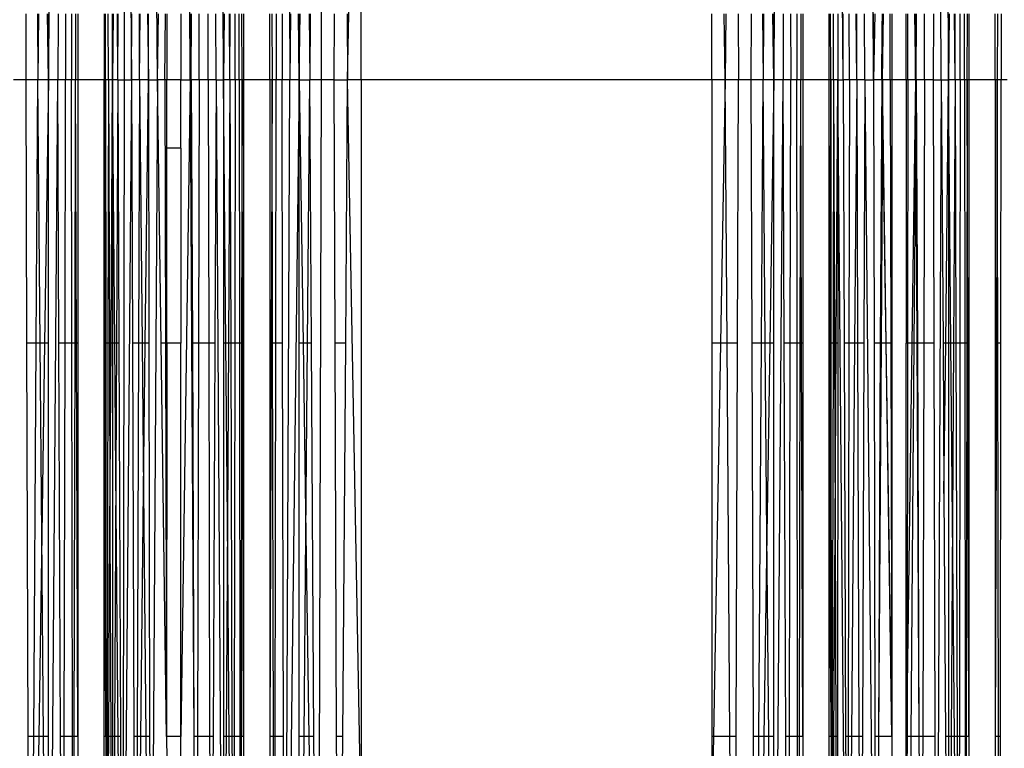
# Model space of a CAD drawing. Units: millimetres. Extents: x -9947 to 6001, y -5818 to 4709.
# Drawn here: x -3811 to -3747, y -1839 to -1791 of the extents above; entities that cross this region are included whole.
import ezdxf

# ---------------------------------------------------------------- set-up
doc = ezdxf.new("R2010")
doc.units = ezdxf.units.MM
doc.layers.add('Strefa bezpieczna', color=8, linetype='Continuous')
doc.dimstyles.get("Standard").update_dxf_attribs({"dimtxt": 180, "dimasz": 200, "dimexe": 0.18, "dimexo": 0.0625, "dimgap": 200, "dimtad": 0, "dimtih": 1, "dimtoh": 1, "dimdec": 0, "dimlfac": 0.1, "dimzin": 0, "dimdsep": 46, "dimtxsty": 'Standard', "dimcen": 0.09, "dimse1": 1, "dimse2": 1, "dimadec": 0, "dimazin": 0, "dimtfac": 1, "dimtdec": 4, "dimtofl": 0, "dimtmove": 0, "dimatfit": 3, "dimfxl": 1, "dimtolj": 1, "dimtzin": 0, "dimarcsym": 0})

# ---------------------------------------------------------------- blocks, each defined once
blk = doc.blocks.new('*D6')
at = {"layer": 'Defpoints', "color": 0}
for p in [(-5711.025, 3365.622), (-9742.346, -5817.573), (-979.169, -5817.573)]:
    blk.add_point(p, dxfattribs=at)
at = {"layer": 'Strefa bezpieczna', "color": 0, "lineweight": -2}
for p, q in [((-9742.346, 3165.622), (-9742.346, -935.976)), ((-9742.346, -5617.573), (-9742.346, -1515.976))]:
    blk.add_line(p, q, dxfattribs=at)
at = {"layer": 'Strefa bezpieczna', "color": 0}
for points in [[(-9709.012, 3165.622), (-9775.679, 3165.622), (-9742.346, 3365.622)], [(-9775.679, -5617.573), (-9709.012, -5617.573), (-9742.346, -5817.573)]]:
    blk.add_solid(points, dxfattribs=at)
at = {"layer": 'Strefa bezpieczna', "color": 0, "insert": (-9742.346, -1225.976), "char_height": 180, "attachment_point": 5}
blk.add_mtext('\\A1;918', dxfattribs=at)
blk = doc.blocks.new('*D7')
at = {"layer": 'Defpoints', "color": 0}
for p in [(-5218.654, 1402.025), (-8753.192, -3853.722), (-1057.068, -3853.722)]:
    blk.add_point(p, dxfattribs=at)
at = {"layer": 'Strefa bezpieczna', "color": 0, "lineweight": -2}
for p, q in [((-8753.192, 1202.025), (-8753.192, -935.848)), ((-8753.192, -3653.722), (-8753.192, -1515.848))]:
    blk.add_line(p, q, dxfattribs=at)
at = {"layer": 'Strefa bezpieczna', "color": 0}
for points in [[(-8719.858, 1202.025), (-8786.525, 1202.025), (-8753.192, 1402.025)], [(-8786.525, -3653.722), (-8719.858, -3653.722), (-8753.192, -3853.722)]]:
    blk.add_solid(points, dxfattribs=at)
at = {"layer": 'Strefa bezpieczna', "color": 0, "insert": (-8753.192, -1225.848), "char_height": 180, "attachment_point": 5}
blk.add_mtext('\\A1;526', dxfattribs=at)

msp = doc.modelspace()

# ---------------------------------------------------------------- linework, layer by layer
for p, q in [((-3791.232, -1795.066), (-3791.497, -1713.725)), ((-3809.121, -1795.066), (-3808.162, -1714.241)), ((-3793.664, -1714.241), (-3793.315, -1795.066)), ((-3761.621, -1795.066), (-3760.662, -1714.241)), ((-3804.286, -1720.991), (-3803.683, -1795.066)), ((-3804.286, -1720.991), (-3804.163, -1795.066)), ((-3801.986, -1795.066), (-3802.441, -1721.266)), ((-3798.492, -1721.174), (-3797.663, -1795.066)), ((-3757.081, -1795.066), (-3757.44, -1720.77)), ((-3755.934, -1721.16), (-3755.082, -1795.066)), ((-3750.643, -1795.066), (-3750.992, -1721.174)), ((-3750.992, -1721.174), (-3750.163, -1795.066)), ((-3789.532, -1795.066), (-3788.642, -1745.789)), ((-3788.642, -1795.066), (-3788.642, -1745.789)), ((-3800.429, -1752.047), (-3799.841, -1795.066)), ((-3810.594, -1795.066), (-3810.58, -1790.747)), ((-3809.848, -1790.747), (-3809.821, -1795.066)), ((-3809.783, -1790.747), (-3809.821, -1795.066)), ((-3809.121, -1795.066), (-3809.185, -1790.747)), ((-3809.121, -1790.747), (-3809.121, -1795.066)), ((-3808.493, -1790.747), (-3808.512, -1795.066)), ((-3808.014, -1790.747), (-3808.005, -1795.066)), ((-3807.608, -1790.747), (-3807.613, -1795.066)), ((-3807.353, -1790.747), (-3807.345, -1795.066)), ((-3807.205, -1790.747), (-3807.205, -1795.066)), ((-3805.478, -1790.747), (-3805.478, -1795.066)), ((-3805.382, -1795.066), (-3805.391, -1790.747)), ((-3805.197, -1795.066), (-3805.206, -1790.747)), ((-3804.928, -1795.066), (-3804.929, -1790.747)), ((-3804.891, -1790.747), (-3804.928, -1795.066)), ((-3804.581, -1795.066), (-3804.602, -1790.747)), ((-3804.581, -1795.066), (-3804.564, -1790.747)), ((-3803.683, -1795.066), (-3803.668, -1790.747)), ((-3803.152, -1795.066), (-3803.169, -1790.747)), ((-3803.152, -1795.066), (-3803.111, -1790.747)), ((-3802.632, -1790.747), (-3802.582, -1795.066)), ((-3802.582, -1795.066), (-3802.574, -1790.747)), ((-3801.986, -1795.066), (-3801.927, -1790.747)), ((-3801.498, -1795.066), (-3801.468, -1790.747)), ((-3801.376, -1790.747), (-3801.376, -1795.066)), ((-3800.451, -1790.747), (-3800.451, -1795.066)), ((-3799.821, -1791.513), (-3799.817, -1790.747)), ((-3799.78, -1795.066), (-3799.76, -1790.747)), ((-3799.244, -1795.066), (-3799.255, -1790.747)), ((-3798.674, -1795.066), (-3798.663, -1790.747)), ((-3798.143, -1795.066), (-3798.164, -1790.747)), ((-3797.625, -1790.747), (-3797.663, -1795.066)), ((-3797.663, -1795.066), (-3797.663, -1790.747)), ((-3797.245, -1795.066), (-3797.27, -1790.747)), ((-3797.245, -1795.066), (-3797.231, -1790.747)), ((-3796.898, -1795.066), (-3796.904, -1790.747)), ((-3796.629, -1795.066), (-3796.625, -1790.747)), ((-3796.445, -1795.066), (-3796.451, -1790.747)), ((-3796.349, -1790.747), (-3796.349, -1795.066)), ((-3794.622, -1795.066), (-3794.622, -1790.747)), ((-3794.494, -1790.747), (-3794.482, -1795.066)), ((-3794.218, -1790.747), (-3794.213, -1795.066)), ((-3793.813, -1790.747), (-3793.821, -1795.066)), ((-3793.282, -1790.747), (-3793.315, -1795.066)), ((-3792.705, -1795.066), (-3792.756, -1790.747)), ((-3792.705, -1790.747), (-3792.705, -1795.066)), ((-3792.705, -1795.066), (-3792.641, -1790.747)), ((-3792.043, -1790.747), (-3792.006, -1795.066)), ((-3791.979, -1790.747), (-3792.006, -1795.066)), ((-3790.401, -1795.066), (-3790.386, -1790.747)), ((-3789.563, -1790.747), (-3789.532, -1795.066)), ((-3765.684, -1795.066), (-3765.684, -1790.747)), ((-3764.795, -1795.066), (-3764.873, -1790.747)), ((-3764.764, -1790.747), (-3764.795, -1795.066)), ((-3763.94, -1790.747), (-3763.925, -1795.066)), ((-3763.094, -1795.066), (-3763.08, -1790.747)), ((-3762.348, -1790.747), (-3762.321, -1795.066)), ((-3762.283, -1790.747), (-3762.321, -1795.066)), ((-3761.621, -1795.066), (-3761.685, -1790.747)), ((-3761.621, -1790.747), (-3761.621, -1795.066)), ((-3760.993, -1790.747), (-3761.012, -1795.066)), ((-3760.514, -1790.747), (-3760.505, -1795.066)), ((-3760.108, -1790.747), (-3760.113, -1795.066)), ((-3759.853, -1790.747), (-3759.845, -1795.066)), ((-3759.705, -1790.747), (-3759.705, -1795.066)), ((-3757.978, -1795.066), (-3757.978, -1790.747)), ((-3757.882, -1795.066), (-3757.891, -1790.747)), ((-3757.697, -1795.066), (-3757.706, -1790.747)), ((-3757.429, -1790.747), (-3757.428, -1795.066)), ((-3757.081, -1795.066), (-3757.064, -1790.747)), ((-3756.663, -1795.066), (-3756.67, -1790.747)), ((-3756.183, -1795.066), (-3756.218, -1790.747)), ((-3756.183, -1795.066), (-3756.168, -1790.747)), ((-3755.652, -1795.066), (-3755.669, -1790.747)), ((-3754.992, -1790.747), (-3755.082, -1795.066)), ((-3755.082, -1795.066), (-3755.074, -1790.747)), ((-3754.507, -1791.662), (-3754.496, -1790.747)), ((-3754.486, -1795.066), (-3754.427, -1790.747)), ((-3753.998, -1795.066), (-3753.989, -1790.747)), ((-3753.876, -1790.747), (-3753.876, -1795.066)), ((-3752.951, -1795.066), (-3752.951, -1790.747)), ((-3752.828, -1795.066), (-3752.837, -1790.747)), ((-3752.4, -1790.747), (-3752.341, -1795.066)), ((-3752.321, -1791.513), (-3752.33, -1790.747)), ((-3752.28, -1795.066), (-3752.26, -1790.747)), ((-3751.744, -1795.066), (-3751.755, -1790.747)), ((-3751.163, -1790.747), (-3751.174, -1795.066)), ((-3750.125, -1790.747), (-3750.163, -1795.066)), ((-3750.163, -1795.066), (-3750.163, -1790.747)), ((-3749.745, -1795.066), (-3749.77, -1790.747)), ((-3749.745, -1795.066), (-3749.731, -1790.747)), ((-3749.398, -1795.066), (-3749.404, -1790.747)), ((-3749.129, -1795.066), (-3749.125, -1790.747)), ((-3748.945, -1795.066), (-3748.935, -1790.747)), ((-3748.849, -1790.747), (-3748.849, -1795.066)), ((-3747.122, -1795.066), (-3747.122, -1790.747)), ((-3746.973, -1790.747), (-3746.982, -1795.066)), ((-3746.718, -1790.747), (-3746.713, -1795.066)), ((-3799.841, -1795.066), (-3799.821, -1791.513)), ((-3799.78, -1795.066), (-3799.821, -1791.513)), ((-3752.341, -1795.066), (-3752.321, -1791.513)), ((-3752.28, -1795.066), (-3752.321, -1791.513)), ((-3754.546, -1795.066), (-3754.507, -1791.662)), ((-3754.486, -1795.066), (-3754.507, -1791.662)), ((-3810.594, -1795.066), (-3811.425, -1795.066)), ((-3809.821, -1795.066), (-3810.594, -1795.066)), ((-3810.538, -1812.333), (-3810.594, -1795.066)), ((-3809.929, -1812.333), (-3809.821, -1795.066)), ((-3809.121, -1795.066), (-3809.821, -1795.066)), ((-3809.672, -1812.333), (-3809.821, -1795.066)), ((-3809.121, -1795.066), (-3809.378, -1812.333)), ((-3808.512, -1795.066), (-3809.121, -1795.066)), ((-3809.121, -1876.184), (-3808.512, -1795.066)), ((-3809.121, -1812.333), (-3809.121, -1795.066)), ((-3808.005, -1795.066), (-3808.512, -1795.066)), ((-3808.437, -1812.333), (-3808.512, -1795.066)), ((-3808.039, -1812.333), (-3808.005, -1795.066)), ((-3807.613, -1795.066), (-3808.005, -1795.066)), ((-3807.345, -1795.066), (-3807.613, -1795.066)), ((-3807.591, -1812.333), (-3807.613, -1795.066)), ((-3807.38, -1812.333), (-3807.345, -1795.066)), ((-3807.205, -1795.066), (-3807.345, -1795.066)), ((-3807.295, -1812.333), (-3807.345, -1795.066)), ((-3805.478, -1795.066), (-3807.205, -1795.066)), ((-3807.205, -1795.066), (-3807.205, -1812.333)), ((-3805.382, -1795.066), (-3805.478, -1795.066)), ((-3805.478, -1812.333), (-3805.478, -1795.066)), ((-3805.435, -1820.222), (-3805.478, -1795.066)), ((-3805.418, -1812.333), (-3805.382, -1795.066)), ((-3805.197, -1795.066), (-3805.382, -1795.066)), ((-3805.382, -1795.066), (-3805.375, -1812.333)), ((-3805.197, -1795.066), (-3805.233, -1812.333)), ((-3804.928, -1795.066), (-3805.197, -1795.066)), ((-3805.197, -1795.066), (-3805.138, -1812.333)), ((-3805.026, -1812.333), (-3804.928, -1795.066)), ((-3804.928, -1795.066), (-3804.931, -1812.333)), ((-3804.581, -1795.066), (-3804.928, -1795.066)), ((-3804.779, -1812.333), (-3804.928, -1795.066)), ((-3804.581, -1795.066), (-3804.664, -1812.333)), ((-3804.581, -1795.066), (-3804.163, -1795.066)), ((-3804.581, -1795.066), (-3804.512, -1812.333)), ((-3803.683, -1795.066), (-3804.286, -1869.142)), ((-3804.163, -1795.066), (-3804.286, -1869.142)), ((-3804.163, -1795.066), (-3803.683, -1795.066)), ((-3803.152, -1795.066), (-3803.683, -1795.066)), ((-3803.683, -1795.066), (-3803.625, -1812.333)), ((-3803.152, -1795.066), (-3803.218, -1812.333)), ((-3802.582, -1795.066), (-3803.152, -1795.066)), ((-3803.152, -1795.066), (-3802.986, -1812.333)), ((-3802.781, -1812.333), (-3802.582, -1795.066)), ((-3802.582, -1795.066), (-3801.986, -1795.066)), ((-3802.582, -1795.066), (-3802.549, -1812.333)), ((-3801.986, -1795.066), (-3802.441, -1868.866)), ((-3801.498, -1795.066), (-3801.986, -1795.066)), ((-3801.749, -1812.333), (-3801.986, -1795.066)), ((-3801.376, -1795.066), (-3801.498, -1795.066)), ((-3801.498, -1795.066), (-3801.451, -1812.333)), ((-3800.451, -1795.066), (-3801.376, -1795.066)), ((-3801.376, -1799.543), (-3801.376, -1795.066)), ((-3800.451, -1795.066), (-3799.841, -1795.066)), ((-3799.841, -1795.066), (-3800.451, -1838.086)), ((-3800.451, -1799.543), (-3800.451, -1795.066)), ((-3799.78, -1795.066), (-3799.841, -1795.066)), ((-3799.841, -1795.066), (-3799.815, -1799.706)), ((-3799.815, -1799.706), (-3799.78, -1795.066)), ((-3799.244, -1795.066), (-3799.78, -1795.066)), ((-3799.78, -1795.066), (-3799.701, -1812.333)), ((-3799.244, -1795.066), (-3799.29, -1812.333)), ((-3798.674, -1795.066), (-3799.244, -1795.066)), ((-3798.143, -1795.066), (-3798.674, -1795.066)), ((-3798.674, -1795.066), (-3798.631, -1812.333)), ((-3798.143, -1795.066), (-3798.225, -1812.333)), ((-3798.143, -1795.066), (-3797.663, -1795.066)), ((-3798.143, -1795.066), (-3797.663, -1869.111)), ((-3797.245, -1795.066), (-3797.663, -1795.066)), ((-3797.663, -1795.066), (-3797.663, -1812.333)), ((-3797.51, -1812.333), (-3797.663, -1795.066)), ((-3797.245, -1795.066), (-3797.343, -1812.333)), ((-3796.898, -1795.066), (-3797.245, -1795.066)), ((-3797.245, -1795.066), (-3797.189, -1812.333)), ((-3796.898, -1795.066), (-3796.923, -1812.333)), ((-3796.629, -1795.066), (-3796.898, -1795.066)), ((-3796.445, -1795.066), (-3796.629, -1795.066)), ((-3796.629, -1795.066), (-3796.613, -1812.333)), ((-3796.445, -1795.066), (-3796.471, -1812.333)), ((-3796.349, -1795.066), (-3796.445, -1795.066)), ((-3796.408, -1812.333), (-3796.445, -1795.066)), ((-3794.622, -1795.066), (-3796.349, -1795.066)), ((-3796.349, -1795.066), (-3796.349, -1812.333)), ((-3794.482, -1795.066), (-3794.622, -1795.066)), ((-3794.622, -1795.066), (-3794.622, -1812.333)), ((-3794.482, -1795.066), (-3794.532, -1812.333)), ((-3794.213, -1795.066), (-3794.482, -1795.066)), ((-3794.446, -1812.333), (-3794.482, -1795.066)), ((-3794.235, -1812.333), (-3794.213, -1795.066)), ((-3793.821, -1795.066), (-3794.213, -1795.066)), ((-3793.315, -1795.066), (-3793.821, -1795.066)), ((-3793.787, -1812.333), (-3793.821, -1795.066)), ((-3793.664, -1875.891), (-3793.315, -1795.066)), ((-3792.705, -1795.066), (-3793.664, -1875.891)), ((-3792.705, -1795.066), (-3793.315, -1795.066)), ((-3792.705, -1795.066), (-3792.006, -1795.066)), ((-3792.705, -1812.333), (-3792.705, -1795.066)), ((-3792.705, -1795.066), (-3792.449, -1812.333)), ((-3792.155, -1812.333), (-3792.006, -1795.066)), ((-3791.232, -1795.066), (-3792.006, -1795.066)), ((-3791.898, -1812.333), (-3792.006, -1795.066)), ((-3791.497, -1876.407), (-3791.232, -1795.066)), ((-3790.401, -1795.066), (-3791.232, -1795.066)), ((-3790.401, -1795.066), (-3789.532, -1795.066)), ((-3790.341, -1812.333), (-3790.401, -1795.066)), ((-3789.655, -1812.333), (-3789.532, -1795.066)), ((-3788.642, -1844.343), (-3789.532, -1795.066)), ((-3788.642, -1795.066), (-3789.532, -1795.066)), ((-3765.684, -1795.066), (-3788.642, -1795.066)), ((-3788.642, -1795.066), (-3788.642, -1844.343)), ((-3764.795, -1795.066), (-3765.684, -1795.066)), ((-3765.684, -1795.066), (-3765.684, -1812.333)), ((-3764.795, -1795.066), (-3765.106, -1812.333)), ((-3763.925, -1795.066), (-3764.795, -1795.066)), ((-3764.671, -1812.333), (-3764.795, -1795.066)), ((-3763.986, -1812.333), (-3763.925, -1795.066)), ((-3763.094, -1795.066), (-3763.925, -1795.066)), ((-3762.321, -1795.066), (-3763.094, -1795.066)), ((-3763.038, -1812.333), (-3763.094, -1795.066)), ((-3762.429, -1812.333), (-3762.321, -1795.066)), ((-3761.621, -1795.066), (-3762.321, -1795.066)), ((-3762.172, -1812.333), (-3762.321, -1795.066)), ((-3761.621, -1795.066), (-3761.878, -1812.333)), ((-3761.012, -1795.066), (-3761.621, -1795.066)), ((-3761.621, -1876.184), (-3761.012, -1795.066)), ((-3761.621, -1812.333), (-3761.621, -1795.066)), ((-3760.505, -1795.066), (-3761.012, -1795.066)), ((-3760.937, -1812.333), (-3761.012, -1795.066)), ((-3760.539, -1812.333), (-3760.505, -1795.066)), ((-3760.113, -1795.066), (-3760.505, -1795.066)), ((-3759.845, -1795.066), (-3760.113, -1795.066)), ((-3760.091, -1812.333), (-3760.113, -1795.066)), ((-3759.88, -1812.333), (-3759.845, -1795.066)), ((-3759.705, -1795.066), (-3759.845, -1795.066)), ((-3759.795, -1812.333), (-3759.845, -1795.066)), ((-3757.978, -1795.066), (-3759.705, -1795.066)), ((-3759.705, -1795.066), (-3759.705, -1812.333)), ((-3757.882, -1795.066), (-3757.978, -1795.066)), ((-3757.978, -1812.333), (-3757.978, -1795.066)), ((-3757.935, -1820.222), (-3757.978, -1795.066)), ((-3757.918, -1812.333), (-3757.882, -1795.066)), ((-3757.697, -1795.066), (-3757.882, -1795.066)), ((-3757.882, -1795.066), (-3757.875, -1812.333)), ((-3757.697, -1795.066), (-3757.733, -1812.333)), ((-3757.428, -1795.066), (-3757.697, -1795.066)), ((-3757.697, -1795.066), (-3757.638, -1812.333)), ((-3757.526, -1812.333), (-3757.428, -1795.066)), ((-3757.428, -1795.066), (-3757.431, -1812.333)), ((-3757.428, -1795.066), (-3757.081, -1795.066)), ((-3756.786, -1869.142), (-3757.428, -1795.066)), ((-3756.663, -1795.066), (-3757.081, -1795.066)), ((-3757.081, -1795.066), (-3757.012, -1812.333)), ((-3756.663, -1795.066), (-3756.692, -1812.333)), ((-3756.183, -1795.066), (-3756.663, -1795.066)), ((-3756.183, -1795.066), (-3756.324, -1812.333)), ((-3755.652, -1795.066), (-3756.183, -1795.066)), ((-3756.183, -1795.066), (-3756.125, -1812.333)), ((-3755.652, -1795.066), (-3755.718, -1812.333)), ((-3755.652, -1795.066), (-3755.082, -1795.066)), ((-3755.652, -1795.066), (-3754.941, -1868.866)), ((-3754.546, -1795.066), (-3755.082, -1795.066)), ((-3755.082, -1795.066), (-3755.049, -1812.333)), ((-3754.546, -1795.066), (-3754.639, -1812.333)), ((-3754.486, -1795.066), (-3754.546, -1795.066)), ((-3754.546, -1795.066), (-3754.503, -1797.918)), ((-3754.486, -1795.066), (-3754.503, -1797.918)), ((-3753.998, -1795.066), (-3754.486, -1795.066)), ((-3754.249, -1812.333), (-3754.486, -1795.066)), ((-3753.876, -1795.066), (-3753.998, -1795.066)), ((-3753.998, -1795.066), (-3753.951, -1812.333)), ((-3752.951, -1795.066), (-3753.876, -1795.066)), ((-3753.876, -1795.066), (-3753.876, -1812.333)), ((-3752.828, -1795.066), (-3752.951, -1795.066)), ((-3752.951, -1795.066), (-3752.951, -1812.333)), ((-3752.828, -1795.066), (-3752.852, -1812.333)), ((-3752.341, -1795.066), (-3752.828, -1795.066)), ((-3752.341, -1795.066), (-3752.577, -1812.333)), ((-3752.28, -1795.066), (-3752.341, -1795.066)), ((-3752.341, -1795.066), (-3752.315, -1799.706)), ((-3752.315, -1799.706), (-3752.28, -1795.066)), ((-3751.744, -1795.066), (-3752.28, -1795.066)), ((-3752.28, -1795.066), (-3752.201, -1812.333)), ((-3751.744, -1795.066), (-3751.79, -1812.333)), ((-3751.174, -1795.066), (-3751.744, -1795.066)), ((-3751.174, -1795.066), (-3750.643, -1795.066)), ((-3751.174, -1795.066), (-3751.131, -1812.333)), ((-3750.643, -1795.066), (-3750.992, -1868.958)), ((-3750.643, -1795.066), (-3750.163, -1795.066)), ((-3750.643, -1795.066), (-3750.531, -1812.333)), ((-3750.357, -1812.333), (-3750.163, -1795.066)), ((-3749.745, -1795.066), (-3750.163, -1795.066)), ((-3750.163, -1795.066), (-3750.163, -1812.333)), ((-3750.01, -1812.333), (-3750.163, -1795.066)), ((-3749.745, -1795.066), (-3749.843, -1812.333)), ((-3749.398, -1795.066), (-3749.745, -1795.066)), ((-3749.745, -1795.066), (-3749.689, -1812.333)), ((-3749.398, -1795.066), (-3749.423, -1812.333)), ((-3749.129, -1795.066), (-3749.398, -1795.066)), ((-3748.945, -1795.066), (-3749.129, -1795.066)), ((-3749.129, -1795.066), (-3749.113, -1812.333)), ((-3748.945, -1795.066), (-3748.971, -1812.333)), ((-3748.849, -1795.066), (-3748.945, -1795.066)), ((-3748.908, -1812.333), (-3748.945, -1795.066)), ((-3747.122, -1795.066), (-3748.849, -1795.066)), ((-3748.849, -1795.066), (-3748.849, -1812.333)), ((-3746.982, -1795.066), (-3747.122, -1795.066)), ((-3747.122, -1795.066), (-3747.122, -1812.333)), ((-3746.982, -1795.066), (-3747.032, -1812.333)), ((-3746.713, -1795.066), (-3746.982, -1795.066)), ((-3746.946, -1812.333), (-3746.982, -1795.066)), ((-3746.735, -1812.333), (-3746.713, -1795.066)), ((-3746.321, -1795.066), (-3746.713, -1795.066)), ((-3754.503, -1797.918), (-3754.592, -1812.333)), ((-3754.503, -1797.918), (-3754.286, -1812.333)), ((-3800.451, -1799.543), (-3801.376, -1799.543)), ((-3801.376, -1812.333), (-3801.376, -1799.543)), ((-3800.451, -1799.543), (-3800.451, -1812.333)), ((-3799.815, -1799.706), (-3799.747, -1812.333)), ((-3752.412, -1812.333), (-3752.315, -1799.706)), ((-3752.315, -1799.706), (-3752.247, -1812.333)), ((-3809.929, -1812.333), (-3810.538, -1812.333)), ((-3810.454, -1838.086), (-3810.538, -1812.333)), ((-3810.089, -1838.086), (-3809.929, -1812.333)), ((-3809.672, -1812.333), (-3809.929, -1812.333)), ((-3809.378, -1812.333), (-3809.672, -1812.333)), ((-3809.564, -1824.862), (-3809.672, -1812.333)), ((-3809.378, -1812.333), (-3809.564, -1824.862)), ((-3809.121, -1812.333), (-3809.378, -1812.333)), ((-3809.121, -1838.086), (-3809.121, -1812.333)), ((-3808.039, -1812.333), (-3808.437, -1812.333)), ((-3808.326, -1838.086), (-3808.437, -1812.333)), ((-3808.089, -1838.086), (-3808.039, -1812.333)), ((-3807.591, -1812.333), (-3808.039, -1812.333)), ((-3807.558, -1838.086), (-3807.591, -1812.333)), ((-3807.38, -1812.333), (-3807.591, -1812.333)), ((-3807.433, -1838.086), (-3807.38, -1812.333)), ((-3807.295, -1812.333), (-3807.38, -1812.333)), ((-3807.205, -1838.086), (-3807.295, -1812.333)), ((-3807.205, -1812.333), (-3807.295, -1812.333)), ((-3807.205, -1812.333), (-3807.205, -1838.086)), ((-3805.478, -1838.086), (-3805.478, -1812.333)), ((-3805.418, -1812.333), (-3805.478, -1812.333)), ((-3805.435, -1820.222), (-3805.418, -1812.333)), ((-3805.375, -1812.333), (-3805.418, -1812.333)), ((-3805.375, -1812.333), (-3805.364, -1838.086)), ((-3805.233, -1812.333), (-3805.375, -1812.333)), ((-3805.233, -1812.333), (-3805.286, -1838.086)), ((-3805.138, -1812.333), (-3805.233, -1812.333)), ((-3805.026, -1812.333), (-3805.138, -1812.333)), ((-3805.138, -1812.333), (-3805.095, -1824.503)), ((-3805.095, -1824.503), (-3805.026, -1812.333)), ((-3804.931, -1812.333), (-3805.026, -1812.333)), ((-3804.931, -1812.333), (-3804.935, -1838.086)), ((-3804.779, -1812.333), (-3804.931, -1812.333)), ((-3804.664, -1812.333), (-3804.779, -1812.333)), ((-3804.705, -1820.786), (-3804.779, -1812.333)), ((-3804.664, -1812.333), (-3804.705, -1820.786)), ((-3804.512, -1812.333), (-3804.664, -1812.333)), ((-3804.512, -1812.333), (-3804.41, -1838.086)), ((-3803.218, -1812.333), (-3803.625, -1812.333)), ((-3803.625, -1812.333), (-3803.538, -1838.086)), ((-3803.218, -1812.333), (-3803.316, -1838.086)), ((-3802.986, -1812.333), (-3803.218, -1812.333)), ((-3802.781, -1812.333), (-3802.986, -1812.333)), ((-3802.986, -1812.333), (-3802.893, -1822.004)), ((-3802.893, -1822.004), (-3802.781, -1812.333)), ((-3802.549, -1812.333), (-3802.781, -1812.333)), ((-3802.549, -1812.333), (-3802.5, -1838.086)), ((-3801.397, -1838.086), (-3801.749, -1812.333)), ((-3801.451, -1812.333), (-3801.749, -1812.333)), ((-3801.451, -1812.333), (-3801.397, -1838.086)), ((-3801.376, -1812.333), (-3801.451, -1812.333)), ((-3801.376, -1812.333), (-3801.397, -1838.086)), ((-3800.451, -1812.333), (-3801.376, -1812.333)), ((-3800.451, -1838.086), (-3800.451, -1812.333)), ((-3799.747, -1812.333), (-3799.607, -1838.086)), ((-3799.701, -1812.333), (-3799.747, -1812.333)), ((-3799.701, -1812.333), (-3799.607, -1838.086)), ((-3799.29, -1812.333), (-3799.701, -1812.333)), ((-3799.29, -1812.333), (-3799.359, -1838.086)), ((-3798.631, -1812.333), (-3799.29, -1812.333)), ((-3798.225, -1812.333), (-3798.631, -1812.333)), ((-3798.631, -1812.333), (-3798.568, -1838.086)), ((-3798.225, -1812.333), (-3798.346, -1838.086)), ((-3797.663, -1812.333), (-3797.663, -1838.086)), ((-3797.51, -1812.333), (-3797.663, -1812.333)), ((-3797.408, -1823.882), (-3797.51, -1812.333)), ((-3797.343, -1812.333), (-3797.51, -1812.333)), ((-3797.343, -1812.333), (-3797.408, -1823.882)), ((-3797.189, -1812.333), (-3797.343, -1812.333)), ((-3797.189, -1812.333), (-3797.106, -1838.086)), ((-3796.923, -1812.333), (-3797.189, -1812.333)), ((-3796.923, -1812.333), (-3796.96, -1838.086)), ((-3796.613, -1812.333), (-3796.923, -1812.333)), ((-3796.471, -1812.333), (-3796.613, -1812.333)), ((-3796.613, -1812.333), (-3796.588, -1838.086)), ((-3796.471, -1812.333), (-3796.51, -1838.086)), ((-3796.408, -1812.333), (-3796.471, -1812.333)), ((-3796.349, -1838.086), (-3796.408, -1812.333)), ((-3796.349, -1812.333), (-3796.408, -1812.333)), ((-3796.349, -1812.333), (-3796.349, -1838.086)), ((-3794.532, -1812.333), (-3794.622, -1838.086)), ((-3794.622, -1812.333), (-3794.622, -1838.086)), ((-3794.532, -1812.333), (-3794.622, -1812.333)), ((-3794.446, -1812.333), (-3794.532, -1812.333)), ((-3794.235, -1812.333), (-3794.446, -1812.333)), ((-3794.393, -1838.086), (-3794.446, -1812.333)), ((-3794.268, -1838.086), (-3794.235, -1812.333)), ((-3793.787, -1812.333), (-3794.235, -1812.333)), ((-3793.738, -1838.086), (-3793.787, -1812.333)), ((-3792.449, -1812.333), (-3792.705, -1812.333)), ((-3792.705, -1838.086), (-3792.705, -1812.333)), ((-3792.155, -1812.333), (-3792.449, -1812.333)), ((-3792.449, -1812.333), (-3792.263, -1824.862)), ((-3792.263, -1824.862), (-3792.155, -1812.333)), ((-3791.898, -1812.333), (-3792.155, -1812.333)), ((-3791.737, -1838.086), (-3791.898, -1812.333)), ((-3789.655, -1812.333), (-3790.341, -1812.333)), ((-3790.25, -1838.086), (-3790.341, -1812.333)), ((-3789.84, -1838.086), (-3789.655, -1812.333)), ((-3765.684, -1812.333), (-3765.684, -1838.086)), ((-3765.106, -1812.333), (-3765.684, -1812.333)), ((-3765.106, -1812.333), (-3765.571, -1838.086)), ((-3764.671, -1812.333), (-3765.106, -1812.333)), ((-3763.986, -1812.333), (-3764.671, -1812.333)), ((-3764.487, -1838.086), (-3764.671, -1812.333)), ((-3764.076, -1838.086), (-3763.986, -1812.333)), ((-3762.429, -1812.333), (-3763.038, -1812.333)), ((-3762.954, -1838.086), (-3763.038, -1812.333)), ((-3762.589, -1838.086), (-3762.429, -1812.333)), ((-3762.172, -1812.333), (-3762.429, -1812.333)), ((-3761.878, -1812.333), (-3762.172, -1812.333)), ((-3762.064, -1824.862), (-3762.172, -1812.333)), ((-3761.878, -1812.333), (-3762.064, -1824.862)), ((-3761.621, -1812.333), (-3761.878, -1812.333)), ((-3761.621, -1838.086), (-3761.621, -1812.333)), ((-3760.539, -1812.333), (-3760.937, -1812.333)), ((-3760.826, -1838.086), (-3760.937, -1812.333)), ((-3760.589, -1838.086), (-3760.539, -1812.333)), ((-3760.091, -1812.333), (-3760.539, -1812.333)), ((-3760.058, -1838.086), (-3760.091, -1812.333)), ((-3759.88, -1812.333), (-3760.091, -1812.333)), ((-3759.933, -1838.086), (-3759.88, -1812.333)), ((-3759.795, -1812.333), (-3759.88, -1812.333)), ((-3759.705, -1838.086), (-3759.795, -1812.333)), ((-3759.705, -1812.333), (-3759.795, -1812.333)), ((-3759.705, -1812.333), (-3759.705, -1838.086)), ((-3757.978, -1838.086), (-3757.978, -1812.333)), ((-3757.918, -1812.333), (-3757.978, -1812.333)), ((-3757.935, -1820.222), (-3757.918, -1812.333)), ((-3757.875, -1812.333), (-3757.918, -1812.333)), ((-3757.875, -1812.333), (-3757.864, -1838.086)), ((-3757.733, -1812.333), (-3757.875, -1812.333)), ((-3757.733, -1812.333), (-3757.786, -1838.086)), ((-3757.638, -1812.333), (-3757.733, -1812.333)), ((-3757.526, -1812.333), (-3757.638, -1812.333)), ((-3757.638, -1812.333), (-3757.595, -1824.503)), ((-3757.595, -1824.503), (-3757.526, -1812.333)), ((-3757.431, -1812.333), (-3757.526, -1812.333)), ((-3757.431, -1812.333), (-3757.435, -1838.086)), ((-3757.012, -1812.333), (-3756.91, -1838.086)), ((-3756.692, -1812.333), (-3757.012, -1812.333)), ((-3756.692, -1812.333), (-3756.734, -1838.086)), ((-3756.324, -1812.333), (-3756.692, -1812.333)), ((-3756.324, -1812.333), (-3756.533, -1838.086)), ((-3756.125, -1812.333), (-3756.324, -1812.333)), ((-3755.718, -1812.333), (-3756.125, -1812.333)), ((-3756.125, -1812.333), (-3756.038, -1838.086)), ((-3755.718, -1812.333), (-3755.816, -1838.086)), ((-3754.639, -1812.333), (-3755.049, -1812.333)), ((-3755.049, -1812.333), (-3755, -1838.086)), ((-3754.592, -1812.333), (-3754.751, -1838.086)), ((-3754.639, -1812.333), (-3754.751, -1838.086)), ((-3754.592, -1812.333), (-3754.639, -1812.333)), ((-3754.286, -1812.333), (-3754.592, -1812.333)), ((-3754.286, -1812.333), (-3753.876, -1838.086)), ((-3754.249, -1812.333), (-3754.286, -1812.333)), ((-3753.876, -1838.086), (-3754.249, -1812.333)), ((-3753.951, -1812.333), (-3754.249, -1812.333)), ((-3753.951, -1812.333), (-3753.876, -1838.086)), ((-3753.876, -1812.333), (-3753.951, -1812.333)), ((-3753.876, -1812.333), (-3753.876, -1838.086)), ((-3752.951, -1838.086), (-3752.951, -1812.333)), ((-3752.852, -1812.333), (-3752.951, -1812.333)), ((-3752.577, -1812.333), (-3752.883, -1834.732)), ((-3752.852, -1812.333), (-3752.883, -1834.732)), ((-3752.577, -1812.333), (-3752.852, -1812.333)), ((-3752.608, -1838.086), (-3752.412, -1812.333)), ((-3752.412, -1812.333), (-3752.577, -1812.333)), ((-3752.247, -1812.333), (-3752.412, -1812.333)), ((-3752.247, -1812.333), (-3752.107, -1838.086)), ((-3752.201, -1812.333), (-3752.247, -1812.333)), ((-3752.201, -1812.333), (-3752.107, -1838.086)), ((-3751.79, -1812.333), (-3752.201, -1812.333)), ((-3751.79, -1812.333), (-3751.859, -1838.086)), ((-3751.131, -1812.333), (-3751.79, -1812.333)), ((-3751.131, -1812.333), (-3751.068, -1838.086)), ((-3750.531, -1812.333), (-3750.468, -1822.181)), ((-3750.357, -1812.333), (-3750.531, -1812.333)), ((-3750.468, -1822.181), (-3750.357, -1812.333)), ((-3750.163, -1812.333), (-3750.357, -1812.333)), ((-3750.163, -1812.333), (-3750.163, -1838.086)), ((-3750.01, -1812.333), (-3750.163, -1812.333)), ((-3749.908, -1823.882), (-3750.01, -1812.333)), ((-3749.843, -1812.333), (-3750.01, -1812.333)), ((-3749.843, -1812.333), (-3749.908, -1823.882)), ((-3749.689, -1812.333), (-3749.843, -1812.333)), ((-3749.689, -1812.333), (-3749.606, -1838.086)), ((-3749.423, -1812.333), (-3749.689, -1812.333)), ((-3749.423, -1812.333), (-3749.46, -1838.086)), ((-3749.113, -1812.333), (-3749.423, -1812.333)), ((-3748.971, -1812.333), (-3749.113, -1812.333)), ((-3749.113, -1812.333), (-3749.088, -1838.086)), ((-3748.971, -1812.333), (-3749.01, -1838.086)), ((-3748.908, -1812.333), (-3748.971, -1812.333)), ((-3748.849, -1838.086), (-3748.908, -1812.333)), ((-3748.849, -1812.333), (-3748.908, -1812.333)), ((-3748.849, -1812.333), (-3748.849, -1838.086)), ((-3747.032, -1812.333), (-3747.122, -1838.086)), ((-3747.122, -1812.333), (-3747.122, -1838.086)), ((-3747.032, -1812.333), (-3747.122, -1812.333)), ((-3746.946, -1812.333), (-3747.032, -1812.333)), ((-3746.735, -1812.333), (-3746.946, -1812.333)), ((-3746.893, -1838.086), (-3746.946, -1812.333)), ((-3746.768, -1838.086), (-3746.735, -1812.333)), ((-3805.478, -1838.086), (-3805.435, -1820.222)), ((-3805.364, -1838.086), (-3805.435, -1820.222)), ((-3757.978, -1838.086), (-3757.935, -1820.222)), ((-3757.864, -1838.086), (-3757.935, -1820.222)), ((-3804.705, -1820.786), (-3804.789, -1838.086)), ((-3804.555, -1838.086), (-3804.705, -1820.786)), ((-3803.078, -1838.086), (-3802.893, -1822.004)), ((-3802.893, -1822.004), (-3802.738, -1838.086)), ((-3750.468, -1822.181), (-3750.365, -1838.086)), ((-3797.408, -1823.882), (-3797.488, -1838.086)), ((-3797.282, -1838.086), (-3797.408, -1823.882)), ((-3749.908, -1823.882), (-3749.988, -1838.086)), ((-3749.782, -1838.086), (-3749.908, -1823.882)), ((-3809.564, -1824.862), (-3809.76, -1838.086)), ((-3809.45, -1838.086), (-3809.564, -1824.862)), ((-3805.173, -1838.086), (-3805.095, -1824.503)), ((-3805.095, -1824.503), (-3805.049, -1838.086)), ((-3792.377, -1838.086), (-3792.263, -1824.862)), ((-3792.263, -1824.862), (-3792.066, -1838.086)), ((-3762.064, -1824.862), (-3762.26, -1838.086)), ((-3761.95, -1838.086), (-3762.064, -1824.862)), ((-3757.673, -1838.086), (-3757.595, -1824.503)), ((-3757.595, -1824.503), (-3757.549, -1838.086)), ((-3752.883, -1834.732), (-3752.951, -1838.086)), ((-3752.883, -1834.732), (-3752.888, -1838.086)), ((-3810.089, -1838.086), (-3810.454, -1838.086)), ((-3810.412, -1850.833), (-3810.454, -1838.086)), ((-3810.169, -1850.833), (-3810.089, -1838.086)), ((-3809.76, -1838.086), (-3810.089, -1838.086)), ((-3809.76, -1838.086), (-3809.949, -1850.833)), ((-3809.45, -1838.086), (-3809.76, -1838.086)), ((-3809.34, -1850.833), (-3809.45, -1838.086)), ((-3809.121, -1838.086), (-3809.45, -1838.086)), ((-3809.121, -1850.833), (-3809.121, -1838.086)), ((-3808.089, -1838.086), (-3808.326, -1838.086)), ((-3808.27, -1850.833), (-3808.326, -1838.086)), ((-3808.113, -1850.833), (-3808.089, -1838.086)), ((-3807.558, -1838.086), (-3808.089, -1838.086)), ((-3807.542, -1850.833), (-3807.558, -1838.086)), ((-3807.433, -1838.086), (-3807.558, -1838.086)), ((-3807.459, -1850.833), (-3807.433, -1838.086)), ((-3807.205, -1838.086), (-3807.433, -1838.086)), ((-3807.205, -1838.086), (-3807.205, -1843.482)), ((-3805.478, -1840.24), (-3805.478, -1838.086)), ((-3805.364, -1838.086), (-3805.478, -1838.086)), ((-3805.364, -1838.086), (-3805.359, -1850.833)), ((-3805.286, -1838.086), (-3805.364, -1838.086)), ((-3805.286, -1838.086), (-3805.313, -1850.833)), ((-3805.173, -1838.086), (-3805.286, -1838.086)), ((-3805.245, -1850.833), (-3805.173, -1838.086)), ((-3805.049, -1838.086), (-3805.173, -1838.086)), ((-3805.049, -1838.086), (-3805.004, -1850.833)), ((-3804.935, -1838.086), (-3805.049, -1838.086)), ((-3804.935, -1838.086), (-3804.937, -1850.833)), ((-3804.789, -1838.086), (-3804.935, -1838.086)), ((-3804.789, -1838.086), (-3804.851, -1850.833)), ((-3804.555, -1838.086), (-3804.789, -1838.086)), ((-3804.445, -1850.833), (-3804.555, -1838.086)), ((-3804.41, -1838.086), (-3804.555, -1838.086)), ((-3804.41, -1838.086), (-3804.359, -1850.833)), ((-3803.538, -1838.086), (-3803.495, -1850.833)), ((-3803.316, -1838.086), (-3803.538, -1838.086)), ((-3803.316, -1838.086), (-3803.365, -1850.833)), ((-3803.078, -1838.086), (-3803.316, -1838.086)), ((-3803.225, -1850.833), (-3803.078, -1838.086)), ((-3802.738, -1838.086), (-3803.078, -1838.086)), ((-3802.5, -1838.086), (-3802.738, -1838.086)), ((-3802.738, -1838.086), (-3802.615, -1850.833)), ((-3802.5, -1838.086), (-3802.475, -1850.833)), ((-3800.451, -1838.086), (-3801.397, -1838.086)), ((-3801.397, -1838.086), (-3801.376, -1839.65)), ((-3800.451, -1839.65), (-3800.451, -1838.086)), ((-3799.607, -1838.086), (-3799.538, -1850.833)), ((-3799.359, -1838.086), (-3799.607, -1838.086)), ((-3799.359, -1838.086), (-3799.392, -1850.833)), ((-3798.568, -1838.086), (-3799.359, -1838.086)), ((-3798.346, -1838.086), (-3798.568, -1838.086)), ((-3798.568, -1838.086), (-3798.537, -1850.833)), ((-3798.346, -1838.086), (-3798.407, -1850.833)), ((-3797.663, -1838.086), (-3797.663, -1850.833)), ((-3797.488, -1838.086), (-3797.663, -1838.086)), ((-3797.488, -1838.086), (-3797.56, -1850.833)), ((-3797.282, -1838.086), (-3797.488, -1838.086)), ((-3797.169, -1850.833), (-3797.282, -1838.086)), ((-3797.106, -1838.086), (-3797.282, -1838.086)), ((-3797.106, -1838.086), (-3797.065, -1850.833)), ((-3796.96, -1838.086), (-3797.106, -1838.086)), ((-3796.96, -1838.086), (-3796.979, -1850.833)), ((-3796.588, -1838.086), (-3796.96, -1838.086)), ((-3796.588, -1838.086), (-3796.576, -1850.833)), ((-3796.51, -1838.086), (-3796.588, -1838.086)), ((-3796.51, -1838.086), (-3796.529, -1850.833)), ((-3796.349, -1838.086), (-3796.51, -1838.086)), ((-3796.349, -1838.086), (-3796.349, -1840.24)), ((-3794.622, -1838.086), (-3794.622, -1843.482)), ((-3794.393, -1838.086), (-3794.622, -1838.086)), ((-3794.367, -1850.833), (-3794.393, -1838.086)), ((-3794.268, -1838.086), (-3794.393, -1838.086)), ((-3794.285, -1850.833), (-3794.268, -1838.086)), ((-3793.738, -1838.086), (-3794.268, -1838.086)), ((-3793.713, -1850.833), (-3793.738, -1838.086)), ((-3792.377, -1838.086), (-3792.705, -1838.086)), ((-3792.705, -1850.833), (-3792.705, -1838.086)), ((-3792.486, -1850.833), (-3792.377, -1838.086)), ((-3792.066, -1838.086), (-3792.377, -1838.086)), ((-3792.066, -1838.086), (-3791.877, -1850.833)), ((-3791.737, -1838.086), (-3792.066, -1838.086)), ((-3791.657, -1850.833), (-3791.737, -1838.086)), ((-3789.84, -1838.086), (-3790.25, -1838.086)), ((-3790.205, -1850.833), (-3790.25, -1838.086)), ((-3789.931, -1850.833), (-3789.84, -1838.086)), ((-3765.571, -1838.086), (-3765.684, -1844.343)), ((-3765.684, -1838.086), (-3765.684, -1844.343)), ((-3765.571, -1838.086), (-3765.684, -1838.086)), ((-3764.487, -1838.086), (-3765.571, -1838.086)), ((-3764.076, -1838.086), (-3764.487, -1838.086)), ((-3764.395, -1850.833), (-3764.487, -1838.086)), ((-3764.121, -1850.833), (-3764.076, -1838.086)), ((-3762.589, -1838.086), (-3762.954, -1838.086)), ((-3762.912, -1850.833), (-3762.954, -1838.086)), ((-3762.669, -1850.833), (-3762.589, -1838.086)), ((-3762.26, -1838.086), (-3762.589, -1838.086)), ((-3762.26, -1838.086), (-3762.449, -1850.833)), ((-3761.95, -1838.086), (-3762.26, -1838.086)), ((-3761.84, -1850.833), (-3761.95, -1838.086)), ((-3761.621, -1838.086), (-3761.95, -1838.086)), ((-3761.621, -1850.833), (-3761.621, -1838.086)), ((-3760.589, -1838.086), (-3760.826, -1838.086)), ((-3760.77, -1850.833), (-3760.826, -1838.086)), ((-3760.613, -1850.833), (-3760.589, -1838.086)), ((-3760.058, -1838.086), (-3760.589, -1838.086)), ((-3760.042, -1850.833), (-3760.058, -1838.086)), ((-3759.933, -1838.086), (-3760.058, -1838.086)), ((-3759.959, -1850.833), (-3759.933, -1838.086)), ((-3759.705, -1838.086), (-3759.933, -1838.086)), ((-3759.705, -1838.086), (-3759.705, -1843.482)), ((-3757.978, -1840.24), (-3757.978, -1838.086)), ((-3757.864, -1838.086), (-3757.978, -1838.086)), ((-3757.864, -1838.086), (-3757.859, -1850.833)), ((-3757.786, -1838.086), (-3757.864, -1838.086)), ((-3757.786, -1838.086), (-3757.813, -1850.833)), ((-3757.673, -1838.086), (-3757.786, -1838.086)), ((-3757.745, -1850.833), (-3757.673, -1838.086)), ((-3757.549, -1838.086), (-3757.673, -1838.086)), ((-3757.435, -1838.086), (-3757.549, -1838.086)), ((-3757.549, -1838.086), (-3757.504, -1850.833)), ((-3757.435, -1838.086), (-3757.437, -1850.833)), ((-3756.91, -1838.086), (-3756.859, -1850.833)), ((-3756.734, -1838.086), (-3756.91, -1838.086)), ((-3756.734, -1838.086), (-3756.756, -1850.833)), ((-3756.533, -1838.086), (-3756.734, -1838.086)), ((-3756.533, -1838.086), (-3756.637, -1850.833)), ((-3756.038, -1838.086), (-3756.533, -1838.086)), ((-3755.816, -1838.086), (-3756.038, -1838.086)), ((-3756.038, -1838.086), (-3755.995, -1850.833)), ((-3755.816, -1838.086), (-3755.865, -1850.833)), ((-3754.751, -1838.086), (-3755, -1838.086)), ((-3755, -1838.086), (-3754.975, -1850.833)), ((-3754.751, -1838.086), (-3754.83, -1850.833)), ((-3753.876, -1838.086), (-3754.751, -1838.086)), ((-3753.876, -1838.086), (-3753.876, -1839.65)), ((-3752.951, -1839.65), (-3752.951, -1838.086)), ((-3752.888, -1838.086), (-3752.951, -1838.086)), ((-3752.888, -1838.086), (-3752.893, -1841.331)), ((-3752.608, -1838.086), (-3752.888, -1838.086)), ((-3752.679, -1847.497), (-3752.608, -1838.086)), ((-3752.107, -1838.086), (-3752.608, -1838.086)), ((-3752.107, -1838.086), (-3752.038, -1850.833)), ((-3751.859, -1838.086), (-3752.107, -1838.086)), ((-3751.859, -1838.086), (-3751.892, -1850.833)), ((-3751.068, -1838.086), (-3751.859, -1838.086)), ((-3751.068, -1838.086), (-3751.037, -1850.833)), ((-3750.365, -1838.086), (-3750.282, -1850.833)), ((-3750.163, -1838.086), (-3750.365, -1838.086)), ((-3750.163, -1838.086), (-3750.163, -1850.833)), ((-3749.988, -1838.086), (-3750.163, -1838.086)), ((-3749.988, -1838.086), (-3750.06, -1850.833)), ((-3749.782, -1838.086), (-3749.988, -1838.086)), ((-3749.669, -1850.833), (-3749.782, -1838.086)), ((-3749.606, -1838.086), (-3749.782, -1838.086)), ((-3749.606, -1838.086), (-3749.565, -1850.833)), ((-3749.46, -1838.086), (-3749.606, -1838.086)), ((-3749.46, -1838.086), (-3749.479, -1850.833)), ((-3749.088, -1838.086), (-3749.46, -1838.086)), ((-3749.088, -1838.086), (-3749.076, -1850.833)), ((-3749.01, -1838.086), (-3749.088, -1838.086)), ((-3749.01, -1838.086), (-3749.029, -1850.833)), ((-3748.849, -1838.086), (-3749.01, -1838.086)), ((-3748.849, -1838.086), (-3748.849, -1840.24)), ((-3747.122, -1838.086), (-3747.122, -1843.482)), ((-3746.893, -1838.086), (-3747.122, -1838.086)), ((-3746.768, -1838.086), (-3746.893, -1838.086)), ((-3746.867, -1850.833), (-3746.893, -1838.086)), ((-3746.785, -1850.833), (-3746.768, -1838.086))]:
    msp.add_line(p, q)

# ---------------------------------------------------------------- dimensions: what is measured, and where the dimension line sits
at = {"layer": 'Strefa bezpieczna'}
for base, p1, p2, picture, middle in [((-9742.346, -5817.573), (-5711.025, 3365.622), (-979.169, -5817.573), '*D6', (-9742.346, -1225.976)), ((-8753.192, -3853.722), (-5218.654, 1402.025), (-1057.068, -3853.722), '*D7', (-8753.192, -1225.848))]:
    dim = msp.add_linear_dim(base=base, p1=p1, p2=p2, angle=90, dimstyle='Standard', override={"dimlfac": 0.1}, dxfattribs=at)
    dim.commit()
    dim.dimension.update_dxf_attribs({"geometry": picture, "text_midpoint": middle, "dimtype": 160})

doc.saveas('drawing.dxf')
